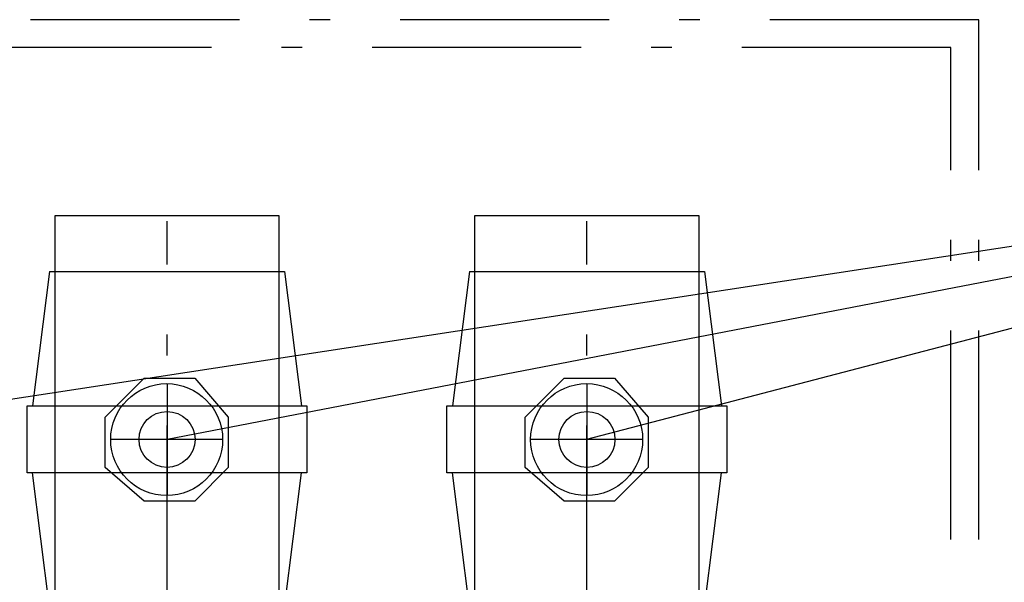
# Model space of a CAD drawing. Extents: x 0 to 4200, y 0 to 2970.
# Drawn here: x 1384 to 1560, y 2403 to 2504 of the extents above; entities that cross this region are included whole.
import ezdxf
from ezdxf.enums import TextEntityAlignment as Align

# ---------------------------------------------------------------- set-up
doc = ezdxf.new("R2010")
doc.units = 0
doc.header["$LTSCALE"] = 125
for name, pattern in [('CENTER', [0.53, 0.3, -0.1, 0.03, -0.1]), ('GESTRICHELT', [0.3, 0.2, -0.1]), ('MITTE', [0.53, 0.3, -0.1, 0.03, -0.1])]:
    doc.linetypes.add(name, pattern=pattern)
for name, color, linetype in [('1', 7, 'CONTINUOUS'), ('ABDECKUNGEN', 3, 'MITTE'), ('ECS_LEV_SYM', 7, 'CONTINUOUS'), ('ECS_LEV_SYM_DEVID', 7, 'CONTINUOUS'), ('ECS_LEV_SYM_GEO_SCM', 7, 'CONTINUOUS'), ('ECS_LEV_SYMCR', 7, 'CONTINUOUS'), ('ECS_LXV_LINE', 7, 'CONTINUOUS')]:
    doc.layers.add(name, color=color, linetype=linetype)
doc.layers.add('KUPFER', color=5, linetype='GESTRICHELT', lineweight=30)
doc.styles.get("Standard").update_dxf_attribs({"font": 'TXT.SHX'})

# ---------------------------------------------------------------- blocks, each defined once
blk = doc.blocks.new('SGRAEPER_S_EFEN60S')
at = {"layer": '1', "color": 0, "linetype": 'CENTER'}
blk.add_line((0, -5), (0, 69), dxfattribs=at)
at = {"layer": '1', "color": 0, "linetype": 'Continuous'}
for p, q in [((-21, 60), (-24, 36)), ((-21, 60), (21, 60)), ((21, 60), (24, 36)), ((-21, 0), (-24, 24)), ((21, 0), (24, 24)), ((-21, 0), (21, 0))]:
    blk.add_line(p, q, dxfattribs=at)
blk.add_lwpolyline([(-25, 36), (25, 36), (25, 24), (-25, 24)], close=True, dxfattribs=at)
at = {"layer": 'ECS_LEV_SYM_DEVID', "linetype": 'Continuous'}
for tag, p in [('ECS_T_DEVID_3', (0, 8.4)), ('ECS_T_DEVID_2', (0, 4.2)), ('ECS_T_DEVID_1', (0, 0))]:
    blk.add_attdef(tag, text='', height=3, dxfattribs=at).set_placement(p, align=Align.MIDDLE_CENTER)
at = {"layer": 'ECS_LEV_SYMCR', "color": 0, "linetype": 'Continuous'}
for tag, p in [('ECS_T_CRC_TEXT_P', (0, -4.2)), ('ECS_T_CRC_TEXT_N', (0, -8.4))]:
    blk.add_attdef(tag, text='', height=2.5, dxfattribs=at).set_placement(p, align=Align.MIDDLE_CENTER)
blk = doc.blocks.new('SGRAEPER_S_KUGELBOLZEN')
at = {"layer": '1', "color": 7, "linetype": 'Continuous'}
blk.add_lwpolyline([(-11.06, 3.95), (-4.06, 10.95), (4.94, 10.95), (10.94, 3.95), (10.94, -5.05), (4.94, -11.05), (-4.06, -11.05), (-11.06, -5.05), (-11.06, 3.95)], dxfattribs=at)
blk.add_circle((-0.06, -0.05), 10, dxfattribs=at)
at = {"layer": '1', "color": 1, "linetype": 'Continuous'}
blk.add_circle((0, -0.02), 5, dxfattribs=at)
at = {"layer": 'ECS_LEV_SYM_GEO_SCM', "color": 1}
for points in [[(0, 10), (0, -10)], [(-10, 0), (10, 0)]]:
    blk.add_lwpolyline(points, dxfattribs=at)
at = {"layer": 'ECS_LEV_SYM_DEVID', "linetype": 'Continuous'}
for tag, p in [('ECS_T_DEVID_3', (0, 8.4)), ('ECS_T_DEVID_2', (0, 4.2)), ('ECS_T_DEVID_1', (0, 0))]:
    blk.add_attdef(tag, text='', height=3, dxfattribs=at).set_placement(p, align=Align.MIDDLE_CENTER)
at = {"layer": 'ECS_LEV_SYMCR', "color": 0, "linetype": 'Continuous'}
for tag, p in [('ECS_T_CRC_TEXT_P', (0, -4.2)), ('ECS_T_CRC_TEXT_N', (0, -8.4))]:
    blk.add_attdef(tag, text='', height=2.5, dxfattribs=at).set_placement(p, align=Align.MIDDLE_CENTER)

msp = doc.modelspace()

# ---------------------------------------------------------------- linework, layer by layer
at = {"layer": 'ABDECKUNGEN'}
for points in [[(1264.52, 1947.358), (1555.564, 1947.358), (1555.564, 2504.356), (1264.52, 2504.356)], [(1269.538, 1947.358), (1550.546, 1947.358), (1550.546, 2499.338), (1269.538, 2499.338)]]:
    msp.add_lwpolyline(points, close=True, dxfattribs=at)
at = {"layer": 'ECS_LXV_LINE', "color": 6}
for p in [(1334.772, 2429.086), (1410.042, 2429.086), (1485.312, 2429.086)]:
    msp.add_line(p, (1696.068, 2484.284), dxfattribs=at)
at = {"layer": 'KUPFER', "linetype": 'Continuous'}
for points in [[(1430.114, 2348.798), (1389.97, 2348.798), (1389.97, 2469.23), (1430.114, 2469.23)], [(1505.384, 2348.798), (1465.24, 2348.798), (1465.24, 2469.23), (1505.384, 2469.23)]]:
    msp.add_lwpolyline(points, close=True, dxfattribs=at)

# ---------------------------------------------------------------- block references
at = {"layer": 'ECS_LEV_SYM', "xscale": 1.003599999999096, "yscale": 1.003599999999096, "zscale": 1.003599999999096}
for name, p in [('SGRAEPER_S_EFEN60S', (1410.042, 2398.978)), ('SGRAEPER_S_EFEN60S', (1485.312, 2398.978)), ('SGRAEPER_S_KUGELBOLZEN', (1410.042, 2429.086)), ('SGRAEPER_S_KUGELBOLZEN', (1485.312, 2429.086))]:
    msp.add_blockref(name, p, dxfattribs=at)

doc.saveas('drawing.dxf')
